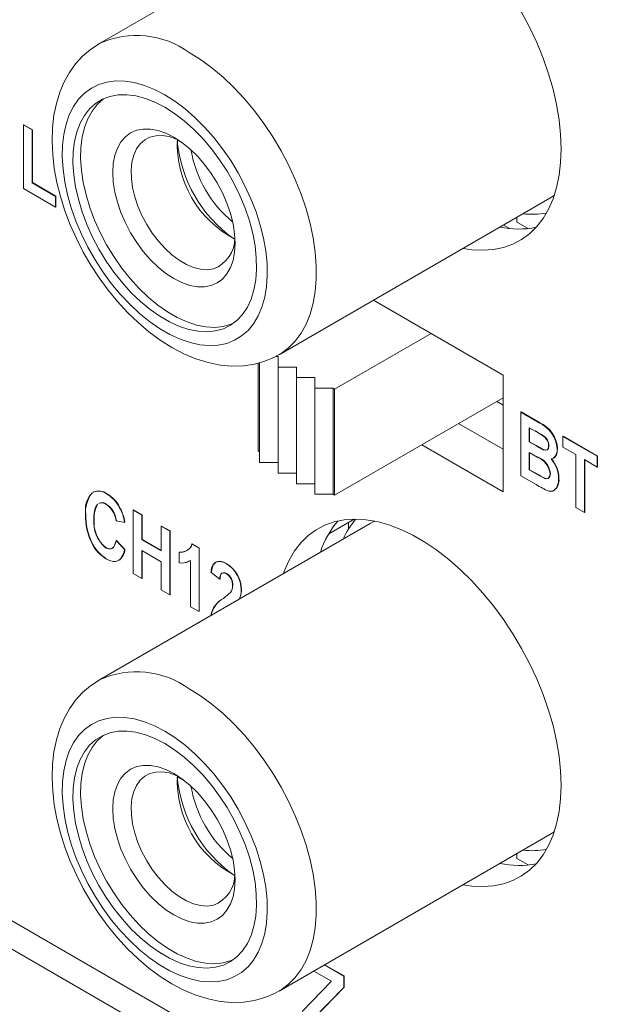
# Model space of a CAD drawing. Units: inches. Extents: x 0 to 34, y 0 to 22.
# Drawn here: x 29.3 to 29.5, y 15.5 to 15.8 of the extents above; entities that cross this region are included whole.
import ezdxf

# ---------------------------------------------------------------- set-up
doc = ezdxf.new("R2010")
doc.units = ezdxf.units.IN
doc.header["$MEASUREMENT"] = 0
doc.linetypes.add('SLD-Solid', pattern=[0])
doc.layers.add('PART', color=4, linetype='Continuous')

msp = doc.modelspace()

# ---------------------------------------------------------------- linework, layer by layer
at = {"layer": 'PART', "linetype": 'SLD-Solid', "lineweight": 15}
for p, q in [((30.70082456325318, 14.7474991439626), (26.82448197348576, 16.98550658163602)), ((26.8183352815238, 16.98045997804771), (30.71749828794852, 14.72927716667416)), ((29.40442048213738, 15.87205858904718), (29.3222957991108, 15.82464388119467)), ((29.29927259914201, 15.79993320971582), (29.29936538305064, 15.79998677853045)), ((29.29927259914201, 15.79993320971582), (29.30187255360109, 15.79843212530899)), ((29.29927259914201, 15.78066921332723), (29.29927259914201, 15.79993320971582)), ((29.30196533750972, 15.79848569412362), (29.29936538305064, 15.79998677853045)), ((29.30187255360109, 15.79843212530899), (29.30196533750972, 15.79848569412362)), ((29.30187255360109, 15.79843212530899), (29.30187255360109, 15.78242049842711)), ((29.30196533750972, 15.78247406724173), (29.30196533750972, 15.79848569412362)), ((29.34781230735457, 15.79427325729579), (29.34589879480075, 15.79537802428384)), ((29.30187255360109, 15.78242049842711), (29.30196533750972, 15.78247406724173)), ((29.30187255360109, 15.78242049842711), (29.30902244564817, 15.77829250632904)), ((29.30911522955681, 15.77834607514367), (29.30196533750972, 15.78247406724173)), ((29.30902244564817, 15.77504013682234), (29.29927259914201, 15.78066921332723)), ((29.30911522955681, 15.77834607514367), (29.30902244564817, 15.77829250632904)), ((29.30902244564817, 15.77829250632904), (29.30902244564817, 15.77504013682234)), ((29.30911522955681, 15.77509370563696), (29.30911522955681, 15.77834607514367)), ((29.45888242407094, 15.77772771858081), (29.4601489036822, 15.77853037262289)), ((29.30902244564817, 15.77504013682234), (29.30911522955681, 15.77509370563696)), ((29.37675774104436, 15.73031301072831), (29.45888242407094, 15.77772771858081)), ((29.44481909375285, 15.76960827099454), (29.44668337967259, 15.76853192501693)), ((29.44881865406467, 15.77191741821721), (29.44881865406467, 15.77051359194513)), ((29.44881865406467, 15.77051359194513), (29.45226306654164, 15.76852495947434)), ((29.44468928616086, 15.72414369552213), (29.40538071262547, 15.74683851103424)), ((29.39360496888331, 15.71988435604364), (29.42283577185989, 15.7367607680108)), ((29.37040591506086, 15.72776695522338), (29.37040591506086, 15.70113281602029)), ((29.37086997288108, 15.72789670591782), (29.37086997288108, 15.69765044389819)), ((29.37576422035358, 15.72979592397373), (29.376437664215, 15.72979590401515)), ((29.376437664215, 15.72979590401515), (29.37643776792279, 15.72658139592475)), ((29.37643776792279, 15.72658139592475), (29.38200542468745, 15.7265813560076)), ((29.37643776792279, 15.72658139592475), (29.37643776792279, 15.69443587593206)), ((29.38200542468745, 15.7265813560076), (29.38200552839525, 15.72336684791719)), ((29.38200552839525, 15.72336684791719), (29.38757321972917, 15.72336678804147)), ((29.38200552839525, 15.69122132792451), (29.38200552839525, 15.72336684791719)), ((29.38757321972917, 15.72336678804147), (29.3875732888677, 15.72015229990964)), ((29.44464285963728, 15.72417045997086), (29.44464285963728, 15.71506256397018)), ((29.44468928616086, 15.68878360756332), (29.44468928616086, 15.72414369552213)), ((29.3875732888677, 15.72015229990964), (29.39314098020162, 15.72015224003392)), ((29.3875732888677, 15.68800677991696), (29.3875732888677, 15.72015229990964)), ((29.39314098020162, 15.72015224003392), (29.39360496888331, 15.71988435604364)), ((29.39314098020162, 15.68800672004123), (29.39314098020162, 15.72015224003392)), ((29.39360496888331, 15.68773883605096), (29.39360496888331, 15.71988435604364)), ((29.39360496888331, 15.68773883605096), (29.44464289420654, 15.71720559597521)), ((29.44464285963728, 15.71506256397018), (29.44278693947979, 15.71613407997269)), ((29.45001896810174, 15.71289975301756), (29.45011175201037, 15.71295332183219)), ((29.45001896810174, 15.71289975301756), (29.45562513502817, 15.70966303103346)), ((29.45001896810174, 15.69363575662898), (29.45001896810174, 15.71289975301756)), ((29.45571791893681, 15.70971659984809), (29.45011175201037, 15.71295332183219)), ((29.44468935529939, 15.70164183951068), (29.43118749899174, 15.70943713988446)), ((29.45562513502817, 15.70966303103346), (29.45571791893681, 15.70971659984809)), ((29.45261895713008, 15.70389320665945), (29.45261895713008, 15.70814627914546)), ((29.45261895713008, 15.70814627914546), (29.45436238889759, 15.70713970834517)), ((29.45271174103871, 15.70394677547407), (29.45271174103871, 15.70809271033084)), ((29.45436238889759, 15.70713970834517), (29.45445517280622, 15.7071932771598)), ((29.45271174103871, 15.70394677547407), (29.45261895713008, 15.70389320665945)), ((29.45460952457673, 15.70274395200829), (29.45261895713008, 15.70389320665945)), ((29.45470230848536, 15.70279752082291), (29.45271174103871, 15.70394677547407)), ((29.46280212937942, 15.7055193914128), (29.46289491328805, 15.70557296022742)), ((29.46280212937942, 15.7055193914128), (29.47320198178499, 15.69951503382691)), ((29.46280212937942, 15.7022670219061), (29.46280212937942, 15.7055193914128)), ((29.47329476569362, 15.69956860264154), (29.46289491328805, 15.70557296022742)), ((29.37040591506086, 15.70113281602029), (29.37086990374254, 15.70086493203002)), ((29.4200519089083, 15.70300800395221), (29.44468928616086, 15.68878360756332)), ((29.45261895713008, 15.69538702177027), (29.45261895713008, 15.70064083715275)), ((29.45261895713008, 15.70064083715275), (29.45501578258501, 15.69925702933114)), ((29.45271174103871, 15.6954405905849), (29.45271174103871, 15.70058724837955)), ((29.45460952457673, 15.70274395200829), (29.45470230848536, 15.70279752082291)), ((29.45682697011292, 15.70152623944574), (29.45691975402156, 15.70157980826036)), ((29.45846887194763, 15.7026852937571), (29.45856165585626, 15.70273886257172)), ((29.46106882640671, 15.70174320911183), (29.46116161031534, 15.70179677792645)), ((29.4667020956373, 15.70001537533728), (29.46280212937942, 15.7022670219061)), ((29.376437664215, 15.69765038402247), (29.37086997288108, 15.69765044389819)), ((29.45501578258501, 15.69925702933114), (29.45510856649364, 15.69931059814576)), ((29.4667020956373, 15.68400374845539), (29.4667020956373, 15.70001537533728)), ((29.47320198178499, 15.69626266432021), (29.46930205009637, 15.69851429093045)), ((29.46930205009637, 15.69851429093045), (29.46930205009637, 15.68250266404857)), ((29.469394834005, 15.68255623286319), (29.469394834005, 15.69846072211583)), ((29.47320198178499, 15.69951503382691), (29.47329476569362, 15.69956860264154)), ((29.47320198178499, 15.69951503382691), (29.47320198178499, 15.69626266432021)), ((29.47329476569362, 15.69631623313484), (29.47329476569362, 15.69956860264154)), ((29.38200542468745, 15.69443583601491), (29.37643776792279, 15.69443587593206)), ((29.45271174103871, 15.6954405905849), (29.45261895713008, 15.69538702177027)), ((29.45536787055424, 15.69379993586486), (29.45261895713008, 15.69538702177027)), ((29.45546065446287, 15.69385350467948), (29.45271174103871, 15.6954405905849)), ((29.47320198178499, 15.69626266432021), (29.47329476569362, 15.69631623313484)), ((29.45001896810174, 15.69363575662898), (29.4546840213439, 15.69094238688383)), ((29.45536787055424, 15.69379993586486), (29.45546065446287, 15.69385350467948)), ((29.45890219769081, 15.69433157242043), (29.45899498159944, 15.69438514123505)), ((29.46150215214988, 15.69266239689707), (29.46159493605852, 15.6927159657117)), ((29.32052533417766, 15.68870762526925), (29.32043255026903, 15.68865405645462)), ((29.38757321972917, 15.69122126804879), (29.38200552839525, 15.69122132792451)), ((29.31996766278644, 15.68832679570447), (29.32008851693867, 15.68841967293207)), ((29.32447698148748, 15.68812351762066), (29.32456976539611, 15.68817708643529)), ((29.39314098020162, 15.68800672004123), (29.3875732888677, 15.68800677991696)), ((29.39360496888331, 15.68773883605096), (29.39314098020162, 15.68800672004123)), ((29.3283329065011, 15.68412648371081), (29.32842569040973, 15.68418005252544)), ((29.33255447063603, 15.6832097963519), (29.33264725454465, 15.68326336516653)), ((29.33255447063603, 15.6832097963519), (29.33515445966437, 15.6817086919865)), ((29.33255447063603, 15.66394579996332), (29.33255447063603, 15.6832097963519)), ((29.335247243573, 15.68176226080113), (29.33264725454465, 15.68326336516653)), ((29.46930205009637, 15.68250266404857), (29.4667020956373, 15.68400374845539)), ((29.46930205009637, 15.68250266404857), (29.469394834005, 15.68255623286319)), ((29.31803800638562, 15.68179079158373), (29.31813079029425, 15.68184436039835)), ((29.32073074475333, 15.68058954484535), (29.3206379608447, 15.68053597603072)), ((29.32735456171788, 15.67995741686591), (29.3274473456265, 15.68001098568054)), ((29.32995451617695, 15.67945706537626), (29.32735456171788, 15.67995741686591)), ((29.32995451617695, 15.67945706537626), (29.33004730008558, 15.67951063419088)), ((29.33515445966437, 15.6817086919865), (29.335247243573, 15.68176226080113)), ((29.33515445966437, 15.6817086919865), (29.33515445966437, 15.6742032400145)), ((29.335247243573, 15.67425680882912), (29.335247243573, 15.68176226080113)), ((29.39955309498417, 15.68049246633777), (29.39180266565663, 15.67601775387918)), ((29.40442048213738, 15.67918536929821), (29.3222957991108, 15.6317706614457)), ((29.34100437448192, 15.67833124209185), (29.34109715839055, 15.67838481090648)), ((29.34100437448192, 15.67833124209185), (29.34360432894099, 15.67683015768502)), ((29.34100437448192, 15.67082579011985), (29.34100437448192, 15.67833124209185)), ((29.34369711284963, 15.67688372649965), (29.34109715839055, 15.67838481090648)), ((29.34360432894099, 15.67683015768502), (29.34369711284963, 15.67688372649965)), ((29.34360432894099, 15.67683015768502), (29.34360432894099, 15.65756616129643)), ((29.34369711284963, 15.65761973011106), (29.34369711284963, 15.67688372649965)), ((29.3977807633107, 15.67946922014828), (29.3977807633107, 15.67741532313807)), ((29.40442048213738, 15.67918536929821), (29.40429257585499, 15.67911082402152)), ((29.32735456171788, 15.67395305928003), (29.3274473456265, 15.67400662809465)), ((29.32735456171788, 15.67395305928003), (29.32995451617695, 15.67120106122156)), ((29.33004730008558, 15.67125463003618), (29.3274473456265, 15.67400662809465)), ((29.33515445966437, 15.6742032400145), (29.335247243573, 15.67425680882912)), ((29.33515445966437, 15.6742032400145), (29.34100437448192, 15.67082579011985)), ((29.34100433991265, 15.67093294770767), (29.335247243573, 15.67425680882912)), ((29.3199507584156, 15.67333346528554), (29.32004354232424, 15.67338703410016)), ((29.32416215918647, 15.67179328203078), (29.3242549430951, 15.6718468508454)), ((29.32995451617695, 15.67120106122156), (29.33004730008558, 15.67125463003618)), ((29.34100437448192, 15.66757342061315), (29.33515445966437, 15.6709508705078)), ((29.33515445966437, 15.6709508705078), (29.33515445966437, 15.66244469559791)), ((29.335247243573, 15.66249826441254), (29.335247243573, 15.67089729171389)), ((29.35044416924572, 15.67298831167313), (29.35035138533708, 15.6729347428585)), ((29.35248755853006, 15.6717014226905), (29.35035138533708, 15.6729347428585)), ((29.3525803424387, 15.67175499150512), (29.35044416924572, 15.67298831167313)), ((29.35248755853006, 15.6717014226905), (29.3525803424387, 15.67175499150512)), ((29.35248755853006, 15.6717014226905), (29.35248755853006, 15.65243742630191)), ((29.3525803424387, 15.65249099511654), (29.3525803424387, 15.67175499150512)), ((29.32428740363542, 15.66846861258705), (29.32438018754405, 15.66852218140167)), ((29.34100437448192, 15.65906724570326), (29.34100437448192, 15.66757342061315)), ((29.34642096355629, 15.67045051901814), (29.34651374746492, 15.67050408783277)), ((29.34642096355629, 15.66719814951144), (29.34642096355629, 15.67045051901814)), ((29.34986285247688, 15.6679330841094), (29.34988756950172, 15.66794764388968)), ((29.34988756950172, 15.65393853066731), (29.34988756950172, 15.66794871167343)), ((29.34642096355629, 15.66719814951144), (29.34651374746492, 15.66725171832607)), ((29.3608324755166, 15.66688348262196), (29.36092525942523, 15.66693705143658)), ((29.33515445966437, 15.66244469559791), (29.33255447063603, 15.66394579996332)), ((29.33515445966437, 15.66244469559791), (29.335247243573, 15.66249826441254)), ((29.35617081006245, 15.66432108104431), (29.35626359397109, 15.66437464985893)), ((29.3587707990908, 15.66231960523067), (29.35617081006245, 15.66432108104431)), ((29.3587707990908, 15.66231960523067), (29.35886358299943, 15.6623731740453)), ((29.34360432894099, 15.65756616129643), (29.34100437448192, 15.65906724570326)), ((29.36267073077941, 15.6602751685849), (29.36276351468804, 15.66032873739952)), ((29.36527071980775, 15.65896560666136), (29.36536350371638, 15.65901917547598)), ((29.34360432894099, 15.65756616129643), (29.34369711284963, 15.65761973011106)), ((29.36206476612427, 15.65827565869088), (29.3621575500329, 15.6583292275055)), ((29.35248755853006, 15.65243742630191), (29.34988756950172, 15.65393853066731)), ((29.35248755853006, 15.65243742630191), (29.3525803424387, 15.65249099511654)), ((29.34781230735457, 15.60140004752611), (29.34589879480075, 15.60250481451416)), ((29.37675774104436, 15.53743981093791), (29.45888242407094, 15.58485451879042)), ((29.45888242407094, 15.58485451879042), (29.4601489036822, 15.58565716285321)), ((29.44881865406467, 15.57904421842681), (29.44881865406467, 15.57764038217544)), ((29.44881865406467, 15.57764038217544), (29.45226306654164, 15.57565174970466)), ((29.39048374446959, 15.54536452770001), (29.39637434731265, 15.54196358656288)), ((29.39646713122129, 15.54201715537751), (29.39057652837822, 15.54541809651463)), ((29.39264850644515, 15.54039771662242), (29.38726472360375, 15.54350604509516)), ((29.38374591806739, 15.53125493053825), (29.39264850644515, 15.54039771662242)), ((29.39637434731265, 15.54196358656288), (29.39646713122129, 15.54201715537751)), ((29.39637434731265, 15.54196358656288), (29.39637434731265, 15.53851465503277)), ((29.39646713122129, 15.53856822384739), (29.39646713122129, 15.54201715537751)), ((29.39637434731265, 15.53851465503277), (29.38711583377719, 15.5290099850609)), ((29.38720861768582, 15.52906355387553), (29.39646713122129, 15.53856822384739)), ((29.39637434731265, 15.53851465503277), (29.39646713122129, 15.53856822384739))]:
    msp.add_line(p, q, dxfattribs=at)
at = {"layer": 'PART', "linetype": 'SLD-Solid', "lineweight": 15, "flags": 128}
for points in [[(29.46227418755654, 15.79274762384203), (29.46211872956954, 15.79706288724695), (29.46165349639429, 15.80152654265514), (29.46088184124956, 15.80610643680265), (29.45980932978708, 15.81076957816544), (29.45844367095307, 15.81548237646221), (29.4567947169882, 15.82021088215731), (29.45487432515054, 15.82492098604648), (29.45269635771556, 15.82957877851124), (29.45027650912979, 15.83415072914601), (29.44763220230307, 15.83860382646815), (29.44478251946994, 15.84290605692377), (29.4417479256356, 15.84702636497055), (29.43855033771437, 15.85093513208358), (29.43521277883709, 15.85460413683816), (29.43175930921255, 15.85800695408131), (29.42821481871192, 15.86111903476611), (29.42460481945315, 15.86391802528882), (29.4209553075239, 15.86638376748897), (29.41729262470448, 15.86849841840071), (29.41364311277524, 15.87024676959009), (29.41003311351646, 15.87161624715503), (29.40648858844657, 15.87259701151817), (29.40303511882203, 15.87318191750974), (29.39969755994475, 15.87336679378764), (29.39649997202352, 15.87315028316877), (29.39346541275844, 15.87253400229769), (29.39061569535605, 15.87152232210226), (29.38797138852932, 15.87012260729658), (29.38555153994356, 15.86834485712659), (29.38337357250857, 15.86620196483158), (29.38145321524018, 15.86370931847268), (29.37980426127531, 15.86088486080858), (29.3784386024413, 15.85774898950269), (29.37812910380718, 15.85687925469088)], [(29.32239504747209, 15.82468413763994), (29.32217055466186, 15.82457105235542), (29.3195690791551, 15.82282324004755), (29.317206995812, 15.82077347446231), (29.31509394945765, 15.81844053661855), (29.31323533289746, 15.81583620207535), (29.3116378871382, 15.81296831455261), (29.3103109113123, 15.80984340050425), (29.30926574413884, 15.80647020178602), (29.30851590220064, 15.80286498463634), (29.3080725168012, 15.79905341578234), (29.30794260550141, 15.7950702830198), (29.30812692882512, 15.79095532387104), (29.30861964456644, 15.78674949333146), (29.30941055479207, 15.78249093223739), (29.31048756025906, 15.7782107360483), (29.31183787033918, 15.77393750540179), (29.31344831414227, 15.76969824424951), (29.31530516766993, 15.76551901849006), (29.31739467235446, 15.76142533518199), (29.31970275850483, 15.75744238204662), (29.32221487246024, 15.75359496759237), (29.32491573460534, 15.74990879846351), (29.32779051472523, 15.74640774511545), (29.33082462458986, 15.74311521895635), (29.33400340683065, 15.74005443180866), (29.33731279175653, 15.73724871524625), (29.34073808742968, 15.73472174013878), (29.34426384138841, 15.73249833495324), (29.34787225046097, 15.73060508451118), (29.35153600492761, 15.72907114829031), (29.35522046638429, 15.72792368991088), (29.35888346032709, 15.72718374571065), (29.36247773057006, 15.72686209332001), (29.36595812965243, 15.72695667700574), (29.36928614741243, 15.72745398481275), (29.37243291851336, 15.72833355920191), (29.37537687173353, 15.7295721085165), (29.37677789492616, 15.73038152851542)], [(29.34952677007758, 15.82194643990028), (29.35297882236224, 15.81977436816898), (29.35640304638816, 15.81726178319391), (29.35977195958925, 15.81442886309412), (29.36305835595358, 15.8112984604377), (29.36623578999301, 15.80789574298742), (29.36927871502035, 15.80424815378355), (29.37216262142633, 15.80038497205525), (29.37486424409527, 15.796337432972), (29.37736187352843, 15.79213798917633), (29.37963542498256, 15.78782055028676), (29.38166650760838, 15.78341984422334), (29.38343883928186, 15.77897129745624), (29.38493814289633, 15.77451069570999), (29.38615235377814, 15.77007402429487), (29.3870716196866, 15.76569698910109), (29.38768864650671, 15.7614147371788), (29.38799838712569, 15.7572618766966), (29.38799838712569, 15.75327179835005), (29.38768864650671, 15.74947659552734), (29.3870716196866, 15.74590684476499), (29.38615235377814, 15.74259128641063), (29.38493814289633, 15.73955664499586), (29.38343883928186, 15.73682730989901), (29.38166650760838, 15.73442527546947), (29.37963542498256, 15.73236986160758), (29.37736187352843, 15.73067767384753), (29.37679006330762, 15.73033171191285)], [(29.34210308944765, 15.80908820795292), (29.3451983177737, 15.80712282722171), (29.34826277945345, 15.80482018649442), (29.35126605353324, 15.80220323813198), (29.3541782375984, 15.79929794824015), (29.35697043174298, 15.79613321683517), (29.35961484227751, 15.79274049863084), (29.36208523112944, 15.78915350365991), (29.36435701955103, 15.7854078579783), (29.36640766838114, 15.7815408042865), (29.36821671261459, 15.77759082271661), (29.36976627994111, 15.77359709195088), (29.37104088332976, 15.7695993694702), (29.37202790499863, 15.7656373129626), (29.37271752727631, 15.76175036057177), (29.37310287087896, 15.75797713213986), (29.37318013318738, 15.75435510987024), (29.37294855367772, 15.75092031899034), (29.37241037935225, 15.7477068687044), (29.37157103758564, 15.74474669273201), (29.37043879043236, 15.74206924992951), (29.3690249766115, 15.73970108520131), (29.36734356210631, 15.73766580954135), (29.36541131301058, 15.73598360106868), (29.36324741526666, 15.73467118506895), (29.3608733709577, 15.73374159449146), (29.35831279089204, 15.73320411007349), (29.3555911180491, 15.73306402083733), (29.35273535102524, 15.73332278375894), (29.34977397489525, 15.73397774434789), (29.34673630439628, 15.73502247594309), (29.34365262220491, 15.73644652025139), (29.34055352212112, 15.73823578651901), (29.33746983992976, 15.74037247169728), (29.33443220400005, 15.74283531990408), (29.33147079330079, 15.74559988188535), (29.3286150608462, 15.7486386547251), (29.32589338800326, 15.75192146105829), (29.32333277336834, 15.75541566861522), (29.32095872905937, 15.7590865694344), (29.31879483131545, 15.76289763932403), (29.31686258221972, 15.76681101686783), (29.3151812022838, 15.77078780280359), (29.31376735389367, 15.77478851907049), (29.31263514130966, 15.77877334831188), (29.31179576497379, 15.78270273263262), (29.31125762521758, 15.78653759314336), (29.31102601113866, 15.79023980896631), (29.31110327344707, 15.7937726164068), (29.31148865161899, 15.7971008684147), (29.3121782393274, 15.80019153354879), (29.31316526099627, 15.80301387560396), (29.31443989895418, 15.80553979290697), (29.31598943171145, 15.80774425740508), (29.31779851051416, 15.80960531466607), (29.319849124775, 15.8111045030083), (29.32212091319658, 15.81222691337642), (29.32459130204852, 15.81296134901002), (29.32723574715232, 15.81330054498786), (29.33002790672763, 15.81324114826941), (29.33294012536206, 15.81278371769475), (29.33594336487259, 15.81193280381893), (29.3390078611216, 15.81069688903621), (29.34210308944765, 15.80908820795292)], [(29.34210308944765, 15.80533791192339), (29.34506218400612, 15.8034473758475), (29.34798774637704, 15.80121403129173), (29.35084662463479, 15.79866320568743), (29.35360642737759, 15.79582377909227), (29.35623590398941, 15.79272792472875), (29.35870525576339, 15.78941068985411), (29.36098651616371, 15.78590973629892), (29.36305379281053, 15.78226468183404), (29.36488368231109, 15.77851686066779), (29.36645547767534, 15.7747086847715), (29.36775134116228, 15.77088330458376), (29.36875661540334, 15.76708411004611), (29.36945989254089, 15.76335413184568), (29.36985318707461, 15.75973562228521), (29.3699320741385, 15.75626957627726), (29.36969562036241, 15.75299529225548), (29.3691465567183, 15.7499498332932), (29.36829110567396, 15.74716770776614), (29.36713891205449, 15.744680470181), (29.36570304304222, 15.74251628208673), (29.36399978076124, 15.74069965261313), (29.36204841486168, 15.73925119896791), (29.35987106967347, 15.73818730714095), (29.35749239308294, 15.73752003211138), (29.35493934911716, 15.73725695813762), (29.35224090682064, 15.73740099917158), (29.34942755628557, 15.737950618403), (29.34653123951327, 15.73889950892227), (29.34358472816745, 15.74023697293331), (29.34062145072785, 15.74194782196074), (29.33767493938203, 15.74401269618707), (29.33477862260973, 15.74640818420409), (29.33196527207465, 15.74910714235017), (29.32926679520887, 15.75207901404736), (29.3267137512431, 15.75529008926291), (29.32433510922182, 15.75870400347362), (29.32215776403362, 15.76228207696164), (29.32020639813406, 15.76598377386165), (29.31850313585307, 15.76976716120811), (29.31706726684081, 15.77358934802388), (29.31591507322133, 15.77740702420176), (29.31505958760773, 15.78117695946883), (29.31451052396363, 15.78485642251657), (29.3142741047568, 15.78840371988233), (29.31435299182069, 15.79177867495514), (29.31474628635441, 15.79494304710578), (29.31544956349196, 15.79786095081684), (29.31645480316375, 15.80049937460571), (29.3177506666507, 15.8028284205274), (29.31932246201495, 15.80482164347037), (29.32115238608477, 15.80645647028659), (29.32321966273159, 15.80771443929441), (29.32550088856265, 15.80858124019573), (29.32797024033662, 15.80904711324751), (29.33059971694844, 15.80910670955171), (29.33335955426051, 15.80875937047536), (29.33621843251826, 15.80800904781627), (29.33914399488918, 15.80686424392727), (29.34210308944765, 15.80533791192339)], [(29.32361230044926, 15.80789837751929), (29.32347239863173, 15.80779593015511), (29.32164247456191, 15.80616110333889), (29.32007067919766, 15.80416788039591), (29.31877481571072, 15.80183883447422), (29.31776957603893, 15.79920041068536), (29.31706629890138, 15.79628250697429), (29.31667300436766, 15.79311813482365), (29.31659411730376, 15.78974317975085), (29.31683053651059, 15.78619588238509), (29.31737960015471, 15.78251641933735), (29.3182350857683, 15.77874648407027), (29.31938727938778, 15.77492880789239), (29.32082314840004, 15.77110662107663), (29.32252641068103, 15.76732323373017), (29.32447777658059, 15.76362153683016), (29.32665512176879, 15.76004346334213), (29.32903376379006, 15.75662954913142), (29.33158680775584, 15.75341847391587), (29.33428528462163, 15.75044660221869), (29.3370986351567, 15.74774764407261), (29.339994951929, 15.74535215605558), (29.34294146327482, 15.74328728182926), (29.34590474071441, 15.74157643280182), (29.34885125206024, 15.74023896879078), (29.35174756883254, 15.73929007827152), (29.35456091936761, 15.7387404590401), (29.35725936166413, 15.73859641800614), (29.3598124056299, 15.7388594919799), (29.36219108222044, 15.73952676700946), (29.36291396013154, 15.73982590612779)], [(29.32632778539367, 15.7855148758561), (29.32648656203016, 15.78822040037327), (29.32696016096766, 15.79069634140511), (29.3277405275673, 15.79290024706313), (29.32881424895407, 15.79479447547535), (29.33016296884798, 15.79634659395781), (29.3317636641182, 15.79753001768894), (29.33358885219864, 15.79832452863252), (29.33560738618109, 15.79871649508201), (29.33778469680003, 15.79869929079057), (29.34008351838724, 15.79827311534397), (29.34246454568783, 15.79744533345628), (29.34488702153777, 15.79623005583985), (29.34730946281845, 15.79464811924672), (29.34969049011904, 15.79272652762852), (29.35198931170626, 15.79049825255073), (29.3541666223252, 15.78800131509826), (29.35618515630764, 15.7852785463725), (29.35801037895735, 15.78237646981121), (29.3596110396583, 15.77934474234835), (29.36095979412148, 15.7762352363197), (29.36203351550824, 15.77310118124411), (29.36281384753862, 15.76999620581192), (29.36328748104538, 15.7669733798734), (29.36344625768188, 15.76408451588859), (29.36328748104538, 15.76137895145427), (29.36281384753862, 15.75890303038101), (29.36203351550824, 15.75669910476442), (29.36095979412148, 15.75480487635219), (29.3596110396583, 15.75325279778689), (29.35801037895735, 15.75206935409718), (29.35618515630764, 15.75127486311217), (29.3541666223252, 15.75088287670411), (29.35198931170626, 15.75090010095412), (29.34969049011904, 15.75132625644215), (29.34730946281845, 15.75215405828841), (29.34488702153777, 15.75336931594627), (29.34246454568783, 15.75495127249798), (29.34008351838724, 15.7568728441576), (29.33778469680003, 15.75910113919396), (29.33560738618109, 15.76159805668786), (29.33358885219864, 15.76432084537219), (29.3317636641182, 15.76722290197491), (29.33016296884798, 15.77025464939634), (29.32881424895407, 15.77336411550784), (29.3277405275673, 15.77649817058344), (29.32696016096766, 15.7796031659742), (29.32648656203016, 15.78262597195414), (29.32632778539367, 15.7855148758561)], [(29.34633561203974, 15.79532836734987), (29.34557650553839, 15.79567075669968), (29.34342083527966, 15.7964030368072), (29.34134785470404, 15.79674616462427), (29.33939797528289, 15.79669337419406), (29.3376091195005, 15.79624572332103), (29.33601609860722, 15.79541197381949), (29.33464992123423, 15.79420827217641), (29.3335371711467, 15.79265810963428), (29.33269952327411, 15.79079164359953), (29.33215329430977, 15.78864519867821), (29.3319090970182, 15.78626054816727), (29.33197166738877, 15.783684095753), (29.33233983006647, 15.78096601729232), (29.33300639464405, 15.77815918304972), (29.33395836307768, 15.77531825956146), (29.33517724081034, 15.77249853207958), (29.33663931332586, 15.76975486672607), (29.33831609554946, 15.76714067264694), (29.34017495409451, 15.76470684420783), (29.34217969494002, 15.76250076306516), (29.34429135852375, 15.76056532019608), (29.34646877285049, 15.75893823730687), (29.34866959056998, 15.75765114873849), (29.35085094579298, 15.75672914241941), (29.35297045659998, 15.75619012119118), (29.35498677814944, 15.75604462318127), (29.35686074346352, 15.75629542263156), (29.35686074346352, 15.75629542263156)], [(29.43259104574074, 15.76254838422451), (29.43521277883709, 15.76213891410497), (29.43855033771437, 15.76195403782707), (29.4417479256356, 15.76217052848737), (29.44478251946994, 15.76278680935845), (29.44763220230307, 15.76379848955387), (29.45027650912979, 15.76519822431813), (29.45269635771556, 15.76697595452955), (29.45487432515054, 15.76911884682456), (29.4567947169882, 15.77161149318346), (29.45844367095307, 15.77443595084756), (29.45980932978708, 15.77757182215345), (29.46088184124956, 15.78099653395311), (29.46165349639429, 15.78468539748956), (29.46211872956954, 15.78861186785838), (29.46227418755654, 15.79274762384203)], [(29.45436238889759, 15.70713970834517), (29.45454799128412, 15.70703334910034), (29.45529040083023, 15.7065985116323), (29.45689223688621, 15.70560802744326), (29.45744555254998, 15.70517127395204), (29.45786463575577, 15.70465263042863), (29.4581876509727, 15.7040556694579), (29.45841041531965, 15.70333201145467), (29.45846887194763, 15.7026852937571)], [(29.45445517280622, 15.7071932771598), (29.45464077519275, 15.70708691791496), (29.45538318473886, 15.70665208044692), (29.45612542143865, 15.70620820174452), (29.45686707046092, 15.70574065217246), (29.45723658133997, 15.70548602067582), (29.45774440385032, 15.70499785389605), (29.45814067134087, 15.7043969610861), (29.45841923048236, 15.70373307901424), (29.45854471691616, 15.70307051420832), (29.45856165585626, 15.70273886257172)], [(29.45846887194763, 15.7026852937571), (29.45846022963125, 15.70247620772804), (29.4582944008646, 15.70178356534997), (29.45799285316155, 15.70146299072236), (29.4575675129187, 15.70135593292741), (29.45682697011292, 15.70152623944574)], [(29.45856165585626, 15.70273886257172), (29.45855301353988, 15.70252977654266), (29.45838718477323, 15.70183713416459), (29.45808563707018, 15.70151655953698), (29.45766029682733, 15.70140950174203), (29.45691975402156, 15.70157980826036)], [(29.45929964053639, 15.69875551026486), (29.45945710354079, 15.6987780834129), (29.46003520536793, 15.69899170003844), (29.46027784704255, 15.69917663619205), (29.46049162338047, 15.69940422381991), (29.46082068821887, 15.69994310533812), (29.46094454989719, 15.7002557164944), (29.46116161031534, 15.70179677792645)], [(29.45978533871681, 15.69885274844104), (29.45977780261693, 15.69884608227707), (29.45920685662776, 15.69870194145024)], [(29.45890219769081, 15.69433157242043), (29.45889690859319, 15.69412041069959), (29.45875915007013, 15.69334869244837), (29.45837536208442, 15.6928168163899), (29.45785070434177, 15.69264968328496), (29.45730105302014, 15.69279140912424), (29.45536787055424, 15.69379993586486)], [(29.45899498159944, 15.69438514123505), (29.45898969250182, 15.69417397951421), (29.45885193397875, 15.69340226126299), (29.45846814599306, 15.69287038520452), (29.4579434882504, 15.69270325209958), (29.45739383692877, 15.69284497793887), (29.45678752658097, 15.69312475723969), (29.45612469548407, 15.69347766475839), (29.45546065446287, 15.69385350467948)], [(29.46150215214988, 15.69266239689707), (29.46149859151554, 15.69245017737177), (29.46144248559761, 15.6916266466605), (29.46088011278628, 15.68990663664726), (29.46012861152334, 15.68926812192391)], [(29.45993609528371, 15.6891045214867), (29.45977635070778, 15.68896884309556), (29.45876049827148, 15.68890024547415), (29.45855010972158, 15.68894876476936)], [(29.46227418755654, 15.59987440409306), (29.46211872956954, 15.6041896575187), (29.46165349639429, 15.60865332290616), (29.46088184124956, 15.61323322703297), (29.45980932978708, 15.61789636839576), (29.45844367095307, 15.62260916669253), (29.4567947169882, 15.62733766240834), (29.45487432515054, 15.63204778625608), (29.45269635771556, 15.63670559867942), (29.45027650912979, 15.64127750939704), (29.44763220230307, 15.64573064663633), (29.44478251946994, 15.6500328371748), (29.4417479256356, 15.65415318513873), (29.43855033771437, 15.65806191233461), (29.43521277883709, 15.66173091708918), (29.43175930921255, 15.66513373433234), (29.42821481871192, 15.66824583497571), (29.42460481945315, 15.67104482549843), (29.4209553075239, 15.67351054773999), (29.41729262470448, 15.67562519865174), (29.41364311277524, 15.6773735697997), (29.41003311351646, 15.67874304736463), (29.40648858844657, 15.6797237917692), (29.40303511882203, 15.68030869776077), (29.39969755994475, 15.68049357403867), (29.39649997202352, 15.68027710333695), (29.39346541275844, 15.67966078254872), (29.39061569535605, 15.67864914227044), (29.38797138852932, 15.67724938754761), (29.38555153994356, 15.67547167729477), (29.38337357250857, 15.67332876504118), (29.38145321524018, 15.67083609872371), (29.37980426127531, 15.6680116510389), (29.3784386024413, 15.664875779733), (29.37812910380718, 15.66400602496262)], [(29.4057488407339, 15.67988086575247), (29.40503833861985, 15.67952626175491), (29.40442048213738, 15.67918536929821)], [(29.32416215918647, 15.67179328203078), (29.32434758872667, 15.67169445714791), (29.32508343011234, 15.67143384805813), (29.32574916502755, 15.671448497652), (29.3260916081717, 15.6715763822197), (29.32664447443501, 15.67206962845674), (29.32727280540494, 15.67357359687762), (29.32735456171788, 15.67395305928003)], [(29.3274473456265, 15.67400662809465), (29.32740842063354, 15.67381955637354), (29.3272161118095, 15.6731016763777), (29.32656634789496, 15.67191742436571), (29.32625736779982, 15.6716699679767), (29.32589411395784, 15.67151576802819), (29.32505456477563, 15.67151249482193), (29.3242549430951, 15.6718468508454)], [(29.32995451617695, 15.67120106122156), (29.3299100601015, 15.67101865980693), (29.32971222019498, 15.67030637819131), (29.32869201203123, 15.66841525333746), (29.32843920699255, 15.66818125900711), (29.3281613046671, 15.66798581466389), (29.32754725080383, 15.66773352829978), (29.3272132079912, 15.66766642757148), (29.3268611891605, 15.66764312593546), (29.32649447839196, 15.66766222629149), (29.3261156683805, 15.66772235149792), (29.32533028923735, 15.6679602776675), (29.32493070309731, 15.66813197130677), (29.32428740363542, 15.66846861258705)], [(29.34988756950172, 15.66794871167343), (29.34975938666521, 15.66786775969425), (29.34945490057459, 15.66770025735567)], [(29.36092525942523, 15.66693705143658), (29.36073972617723, 15.66703947884219), (29.35999866483247, 15.66739821426472), (29.35927232999482, 15.6676305220955), (29.35862557360639, 15.66771029651877), (29.35806506753539, 15.66764663864461), (29.35758147808016, 15.66745250158803), (29.35690799964947, 15.66675047867983), (29.35665267105441, 15.66622344257574), (29.3564683477307, 15.66562584293062), (29.35639627081212, 15.66530975898233), (29.35626359397109, 15.66437464985893)], [(29.36077491768952, 15.66391453485597), (29.36058959185712, 15.66401059547623), (29.35987386978398, 15.66422235595432), (29.35943397588036, 15.66411255385534), (29.35911763253166, 15.66379234846136), (29.35884332540984, 15.66297790888089), (29.3587707990908, 15.66231960523067)], [(29.35886358299943, 15.6623731740453), (29.35888076392439, 15.66257664173557), (29.35900625035819, 15.663351283918), (29.3593040300113, 15.663973951533), (29.35967717066323, 15.66423650658381), (29.36017285936139, 15.66425224392), (29.36086770159815, 15.66396810367059)], [(29.36476044287954, 15.65628764493591), (29.36529633563349, 15.65792124429978), (29.36536350371638, 15.65901917547598)], [(29.32239504747209, 15.63181091789097), (29.32217055466186, 15.6316978725236), (29.3195690791551, 15.62995004025715), (29.317206995812, 15.62790027467192), (29.31509394945765, 15.62556733682815), (29.31323533289746, 15.62296300228496), (29.3116378871382, 15.6200951247415), (29.3103109113123, 15.61697019073456), (29.30926574413884, 15.61359698203704), (29.30851590220064, 15.60999176488737), (29.3080725168012, 15.60618019603337), (29.30794260550141, 15.60219706327082), (29.30812692882512, 15.59808211410136), (29.30861964456644, 15.59387628356178), (29.30941055479207, 15.58961772246771), (29.31048756025906, 15.58533752627861), (29.31183787033918, 15.58106429563211), (29.31344831414227, 15.57682503447982), (29.31530516766993, 15.57264580872038), (29.31739467235446, 15.5685521254123), (29.31970275850483, 15.56456918225623), (29.32221487246024, 15.56072175782269), (29.32491573460534, 15.55703558869383), (29.32779051472523, 15.55353453534577), (29.33082462458986, 15.55024200918667), (29.33400340683065, 15.54718123201826), (29.33731279175653, 15.54437551545586), (29.34073808742968, 15.5418485303691), (29.34426384138841, 15.53962512518355), (29.34787225046097, 15.53773188472078), (29.35153600492761, 15.53619794849992), (29.35522046638429, 15.5350504701619), (29.35888346032709, 15.53431054592026), (29.36247773057006, 15.53398888355032), (29.36595812965243, 15.53408347721535), (29.36928614741243, 15.53458077504306), (29.37243291851336, 15.53546034943223), (29.37537687173353, 15.5366989087261), (29.37677789492616, 15.53750832872502)], [(29.34952677007758, 15.62907322015131), (29.35297882236224, 15.62690116837859), (29.35640304638816, 15.62438858340351), (29.35977195958925, 15.62155566330372), (29.36305835595358, 15.61842526064731), (29.36623578999301, 15.61502254319702), (29.36927871502035, 15.61137493403458), (29.37216262142633, 15.60751177226486), (29.37486424409527, 15.60346421322303), (29.37736187352843, 15.59926478938594), (29.37963542498256, 15.59494733053779), (29.38166650760838, 15.59054662447436), (29.38343883928186, 15.58609807770726), (29.38493814289633, 15.58163749591959), (29.38615235377814, 15.5772008045459), (29.3870716196866, 15.57282375937283), (29.38768864650671, 15.56854154736769), (29.38799838712569, 15.56438868688549), (29.38799838712569, 15.56039858858036), (29.38768864650671, 15.55660337577837), (29.3870716196866, 15.55303364497459), (29.38615235377814, 15.54971807664095), (29.38493814289633, 15.54668343522618), (29.38343883928186, 15.54395410012933), (29.38166650760838, 15.54155206569979), (29.37963542498256, 15.5394966518379), (29.37736187352843, 15.53780446407785), (29.37679006330762, 15.53745851212245)], [(29.34210308944765, 15.61621500816252), (29.3451983177737, 15.61424960747275), (29.34826277945345, 15.61194698670402), (29.35126605353324, 15.60933001838301), (29.3541782375984, 15.60642474844976), (29.35697043174298, 15.60326001704478), (29.35961484227751, 15.59986729884044), (29.36208523112944, 15.59628028391093), (29.36435701955103, 15.5925346581879), (29.36640766838114, 15.5886676044961), (29.36821671261459, 15.58471762292621), (29.36976627994111, 15.5807238821812), (29.37104088332976, 15.57672614972123), (29.37202790499863, 15.5727641131722), (29.37271752727631, 15.56887716078137), (29.37310287087896, 15.56510393234946), (29.37318013318738, 15.56148192005913), (29.37294855367772, 15.55804710922065), (29.37241037935225, 15.554833668914), (29.37157103758564, 15.55187349294162), (29.37043879043236, 15.54919605013911), (29.3690249766115, 15.54682788541092), (29.36734356210631, 15.54479259977166), (29.36541131301058, 15.54311039129899), (29.36324741526666, 15.54179796531997), (29.3608733709577, 15.54086839470107), (29.35831279089204, 15.54033089032452), (29.3555911180491, 15.54019081106764), (29.35273535102524, 15.54044956400997), (29.34977397489525, 15.5411045345782), (29.34673630439628, 15.54214926617341), (29.34365262220491, 15.54357332046099), (29.34055352212112, 15.54536258672861), (29.33746983992976, 15.54749926192759), (29.33443220400005, 15.5499621101344), (29.33147079330079, 15.55272666213638), (29.3286150608462, 15.55576544495542), (29.32589338800326, 15.55904824130932), (29.32333277336834, 15.56254246882482), (29.32095872905937, 15.56621334968543), (29.31879483131545, 15.57002442955435), (29.31686258221972, 15.57393780709814), (29.3151812022838, 15.5779146030132), (29.31376735389367, 15.58191531928009), (29.31263514130966, 15.58590014852149), (29.31179576497379, 15.58982953284223), (29.31125762521758, 15.59366438337367), (29.31102601113866, 15.5973666191552), (29.31110327344707, 15.60089941661641), (29.31148865161899, 15.6042276686243), (29.3121782393274, 15.60731833375839), (29.31316526099627, 15.61014065585499), (29.31443989895418, 15.61266658313729), (29.31598943171145, 15.61487105761469), (29.31779851051416, 15.61673211487568), (29.319849124775, 15.6182313032179), (29.32212091319658, 15.61935369362745), (29.32459130204852, 15.62008814921962), (29.32723574715232, 15.62042734519747), (29.33002790672763, 15.62036794847902), (29.33294012536206, 15.61991049794579), (29.33594336487259, 15.61905960402854), (29.3390078611216, 15.61782366928724), (29.34210308944765, 15.61621500816252)], [(29.34210308944765, 15.61246471213299), (29.34506218400612, 15.61057415609853), (29.34798774637704, 15.60834081154275), (29.35084662463479, 15.60578998593846), (29.35360642737759, 15.6029505593433), (29.35623590398941, 15.59985470497978), (29.35870525576339, 15.59653749006372), (29.36098651616371, 15.59303651654995), (29.36305379281053, 15.58939147206436), (29.36488368231109, 15.58564364091882), (29.36645547767534, 15.58183545504323), (29.36775134116228, 15.57801010479337), (29.36875661540334, 15.57421091025571), (29.36945989254089, 15.57048091209671), (29.36985318707461, 15.56686241251553), (29.3699320741385, 15.56339636650757), (29.36969562036241, 15.5601220824858), (29.3691465567183, 15.55707662352351), (29.36829110567396, 15.55429449799646), (29.36713891205449, 15.55180725043203), (29.36570304304222, 15.54964306233776), (29.36399978076124, 15.54782645282273), (29.36204841486168, 15.54637798919823), (29.35987106967347, 15.54531409737126), (29.35749239308294, 15.54464683232099), (29.35493934911716, 15.54438374836794), (29.35224090682064, 15.54452779938119), (29.34942755628557, 15.54507740863332), (29.34653123951327, 15.54602630913187), (29.34358472816745, 15.54736377314291), (29.34062145072785, 15.54907462217034), (29.33767493938203, 15.55113949639667), (29.33477862260973, 15.55353497443441), (29.33196527207465, 15.55623394255977), (29.32926679520887, 15.55920580427767), (29.3267137512431, 15.56241688947251), (29.32433510922182, 15.56583079370394), (29.32215776403362, 15.56940886719196), (29.32020639813406, 15.57311057407126), (29.31850313585307, 15.57689394145914), (29.31706726684081, 15.58071612827491), (29.31591507322133, 15.58453381443207), (29.31505958760773, 15.58830374969915), (29.31451052396363, 15.59198321274689), (29.3142741047568, 15.59553051011265), (29.31435299182069, 15.59890546518546), (29.31474628635441, 15.6020698273568), (29.31544956349196, 15.60498775102645), (29.31645480316375, 15.60762617481531), (29.3177506666507, 15.60995519079914), (29.31932246201495, 15.6119484237214), (29.32115238608477, 15.61358326051691), (29.32321966273159, 15.61484121954544), (29.32550088856265, 15.61570804040534), (29.32797024033662, 15.61617389349854), (29.33059971694844, 15.61623348980274), (29.33335955426051, 15.61588615072639), (29.33621843251826, 15.6151358280673), (29.33914399488918, 15.6139910241783), (29.34210308944765, 15.61246471213299)], [(29.32361230044926, 15.61502517772889), (29.32347239863173, 15.61492272038542), (29.32164247456191, 15.61328788358992), (29.32007067919766, 15.61129465066766), (29.31877481571072, 15.60896563468383), (29.31776957603893, 15.60632721089496), (29.31706629890138, 15.60340928722532), (29.31667300436766, 15.60024492505397), (29.31659411730376, 15.59686996998116), (29.31683053651059, 15.5933226726154), (29.31737960015471, 15.58964320956766), (29.3182350857683, 15.58587327430059), (29.31938727938778, 15.58205558814342), (29.32082314840004, 15.57823340132765), (29.32252641068103, 15.57445003393977), (29.32447777658059, 15.57074832706047), (29.32665512176879, 15.56717025357245), (29.32903376379006, 15.56375634934102), (29.33158680775584, 15.56054526414619), (29.33428528462163, 15.55757340242829), (29.3370986351567, 15.55487443430292), (29.339994951929, 15.55247895626518), (29.34294146327482, 15.55041408203886), (29.34590474071441, 15.54870323301143), (29.34885125206024, 15.54736576900039), (29.35174756883254, 15.54641686850184), (29.35456091936761, 15.5458672592497), (29.35725936166413, 15.54572320823646), (29.3598124056299, 15.5459862921895), (29.36219108222044, 15.54665355723978), (29.36291396013154, 15.54695269635811)], [(29.32632778539367, 15.59264165610713), (29.32648656203016, 15.59534721056216), (29.32696016096766, 15.59782313163543), (29.3277405275673, 15.60002704727273), (29.32881424895407, 15.60192127568495), (29.33016296884798, 15.60347338418812), (29.3317636641182, 15.60465679793997), (29.33358885219864, 15.60545131886284), (29.33560738618109, 15.6058433052709), (29.33778469680003, 15.60582607104161), (29.34008351838724, 15.60539991555358), (29.34246454568783, 15.60457210372802), (29.34488702153777, 15.60335682611159), (29.34730946281845, 15.60177488951846), (29.34969049011904, 15.59985332783812), (29.35198931170626, 15.59762503280176), (29.3541666223252, 15.59512812528715), (29.35618515630764, 15.59240533660282), (29.35801037895735, 15.58950325006224), (29.3596110396583, 15.58647153257867), (29.36095979412148, 15.5833620365293), (29.36203351550824, 15.58022798145371), (29.36281384753862, 15.57712299604224), (29.36328748104538, 15.57410019006229), (29.36344625768188, 15.57121129613962), (29.36328748104538, 15.56850574168459), (29.36281384753862, 15.56602983059062), (29.36203351550824, 15.56382589499473), (29.36095979412148, 15.5619316765618), (29.3596110396583, 15.5603795880172), (29.35801037895735, 15.5591961443275), (29.35618515630764, 15.5584016433632), (29.3541666223252, 15.55800965695514), (29.35198931170626, 15.55802690116372), (29.34969049011904, 15.55845305665175), (29.34730946281845, 15.55928085849802), (29.34488702153777, 15.56049611615587), (29.34246454568783, 15.56207807270758), (29.34008351838724, 15.56399964436721), (29.33778469680003, 15.56622793940357), (29.33560738618109, 15.56872483693889), (29.33358885219864, 15.57144762562322), (29.3317636641182, 15.57434969220522), (29.33016296884798, 15.57738143962666), (29.32881424895407, 15.58049091571745), (29.3277405275673, 15.58362496081375), (29.32696016096766, 15.5867299661838), (29.32648656203016, 15.58975276218446), (29.32632778539367, 15.59264165610713)], [(29.34633561203974, 15.60245516755947), (29.34557650553839, 15.60279755690928), (29.34342083527966, 15.60352984699609), (29.34134785470404, 15.60387295485459), (29.33939797528289, 15.60382016442438), (29.3376091195005, 15.60337252353063), (29.33601609860722, 15.60253875407052), (29.33464992123423, 15.60133507238602), (29.3335371711467, 15.59978491982317), (29.33269952327411, 15.59791845378842), (29.33215329430977, 15.59577198890853), (29.3319090970182, 15.5933873284183), (29.33197166738877, 15.59081089596261), (29.33233983006647, 15.58809280752263), (29.33300639464405, 15.58528597328004), (29.33395836307768, 15.58244505977106), (29.33517724081034, 15.5796253223099), (29.33663931332586, 15.57688165695638), (29.33831609554946, 15.57426746287726), (29.34017495409451, 15.57183363443814), (29.34217969494002, 15.56962755329548), (29.34429135852375, 15.5676921104264), (29.34646877285049, 15.56606502753718), (29.34866959056998, 15.56477794894809), (29.35085094579298, 15.56385594262902), (29.35297045659998, 15.56331692140079), (29.35498677814944, 15.56317141341158), (29.35686074346352, 15.56342222284116), (29.35686074346352, 15.56342222284116)], [(29.43259104574074, 15.56967517445482), (29.43521277883709, 15.56926570433528), (29.43855033771437, 15.56908082805739), (29.4417479256356, 15.5692973087384), (29.44478251946994, 15.56991359958877), (29.44763220230307, 15.5709252698049), (29.45027650912979, 15.57232500456916), (29.45269635771556, 15.57410273478058), (29.45487432515054, 15.57624564703416), (29.4567947169882, 15.57873829339306), (29.45844367095307, 15.58156273109859), (29.45980932978708, 15.58469860240448), (29.46088184124956, 15.58812332418342), (29.46165349639429, 15.59181219769916), (29.46211872956954, 15.59573864810941), (29.46227418755654, 15.59987440409306)]]:
    msp.add_lwpolyline(points, dxfattribs=at)
at = {"layer": 'PART', "linetype": 'SLD-Solid', "lineweight": 15}
for centre, radius, start, end in [((29.33354935261773, 15.79953129810695), 0.0275266498197935, 54.51889054018862, 113.9777955050457), ((29.38680720272198, 15.79900230646837), 0.0411248945822754, 185.5002751710996, 234.4997583559079), ((29.37853900782142, 15.79422343932766), 0.03264686858880854, 177.5839170784194, 242.269551709803), ((29.38599671143586, 15.79853439198403), 0.03646357927445837, 189.6838718748073, 230.3161732882526), ((29.45350146092257, 15.79803670435379), 0.02518035582026803, 263.6423240140044, 279.8131176253266), ((29.44936111457694, 15.79534000617497), 0.02695789346138876, 257.935637449311, 281.4037743263142), ((29.35326174102581, 15.7657623566343), 0.01012796415668594, 290.8150804246176, 0.1556841108988046), ((29.45162757048199, 15.70108453193652), 0.00946420461830848, 3.990821914522872, 65.01456881596137), ((29.45214720990868, 15.70143149998746), 0.00902179819460451, 2.320447229442322, 66.68494350103295), ((29.47172999177339, 15.73129236346143), 0.03328846937800242, 239.0489062812273, 243.4042213532544), ((29.4718227756833, 15.73134593227843), 0.03328846938069234, 239.0489062814439, 243.4042213531174), ((29.45776889014534, 15.70148778713175), 0.003309806598125754, 311.8024545831656, 4.425988623655603), ((29.45293889416333, 15.69362225775256), 0.006005340644701152, 6.783267315546815, 69.7669047138507), ((29.45303368582137, 15.69367741077505), 0.006003159981021056, 6.770516407281457, 69.7796556221101), ((29.45273109741171, 15.69278493549256), 0.008771910677118206, 359.1995845628474, 42.41845050802117), ((29.45265246608561, 15.69277335889476), 0.008942654147057572, 359.63227810408, 41.98575696684424), ((29.45772446244478, 15.69227063506583), 0.00389600890384185, 310.1965313481577, 6.56350089096836), ((29.32206091919722, 15.68517971294051), 0.003808325483108489, 50.62332268653988, 116.9560163791033), ((29.32211683307348, 15.68501398282945), 0.004002761721693824, 52.20703882138815, 114.0423079715434), ((29.46747632352167, 15.71100415598405), 0.02379322538955119, 237.4765512893115, 247.9659345844345), ((29.45921855046572, 15.69047595768116), 0.001582071038875236, 248.6623843201033, 301.6211423472413), ((29.32565974733697, 15.68317440265908), 0.007645535073909708, 137.0847901898191, 190.0183323174289), ((29.32861441026497, 15.68222112123934), 0.01058515482322706, 144.773173605142, 182.3299489020166), ((29.32312836804986, 15.683517820802), 0.001966315450278506, 50.45886186520477, 116.6792685955302), ((29.31913345818187, 15.67911022304245), 0.01047820215834485, 28.60268187613937, 59.3384574332073), ((29.31905234664607, 15.67899603551349), 0.0107113773947062, 28.9452053658425, 58.99593394348131), ((29.32761926865295, 15.68126261907488), 0.007019021928100058, 147.9647046300949, 185.9421822947263), ((29.32885276915755, 15.68105314213576), 0.008135244487444309, 150.6720199426302, 183.2668428974441), ((29.32298296045843, 15.6832378702994), 0.002176859403543638, 53.18510747011776, 112.7670264039804), ((29.32040591299679, 15.67916257687832), 0.006993960941763685, 6.525570043063189, 56.29083809920739), ((29.32048628264271, 15.67920856555453), 0.007007158905219278, 6.575613303167616, 56.24079483900748), ((29.31615771573165, 15.67728195884087), 0.01396720412135799, 8.959110711080104, 29.34338087026965), ((29.31484301368643, 15.67684673169038), 0.01543589004364685, 9.937771524171067, 28.36472005710768), ((29.3367738057849, 15.68158321346449), 0.01873694926623685, 179.3652331933606, 206.1225791419058), ((29.3370696603808, 15.68168270978097), 0.01893955994940775, 179.5109701275463, 205.976842207716), ((29.33054768816905, 15.67944895507808), 0.009969167979049055, 173.7401202606218, 230.1688143944814), ((29.33037203960437, 15.67939431819805), 0.009715098205529358, 172.9331250975453, 230.9758095575129), ((29.41512471473369, 15.66201268858348), 0.02719703509281976, 138.7008993060032, 161.9598437911789), ((29.41944683415087, 15.66429116644032), 0.02533028865511698, 140.2348960539977, 156.3093395639482), ((29.33006725235559, 15.67798622760306), 0.01113515365053591, 204.6985741535081, 238.7305648303735), ((29.33028661994916, 15.67815263612039), 0.01129741571534486, 204.9502506069691, 238.4788883769113), ((29.32561463782304, 15.67163331472376), 0.004448808472654533, 305.7313070306751, 355.1170473498074), ((29.34680138838547, 15.6743690026139), 0.003936907001807765, 264.4548343730925, 294.6167755499611), ((29.34693463239166, 15.67422445652349), 0.003744100334726118, 263.5455763900153, 300.7784173348863), ((29.3473362149484, 15.67373376341727), 0.003119244512080029, 297.0026960386678, 345.1577657374648), ((29.34737153089123, 15.67383967796684), 0.003188405718148803, 301.0930578021708, 344.5130174374448), ((29.34717347328055, 15.67223001458843), 0.005087822425962598, 261.4945152611203, 293.8157390911032), ((29.3477009770676, 15.67094214174282), 0.003690770282953571, 278.8304353215031, 301.7869478156045), ((29.35876529348292, 15.66430614745044), 0.003303921631440482, 51.26823290264296, 110.0328695676439), ((29.35966950837607, 15.66463944912007), 0.003513153586364424, 130.2766191221422, 185.1993760882819), ((29.35608828049071, 15.65902136368284), 0.009182608597588788, 359.6520965032557, 58.89219066962541), ((29.35604244260922, 15.65899723017279), 0.009321086940890849, 0.1348956857016797, 58.40939148712756), ((29.35851348721942, 15.6604230488103), 0.004159872904091689, 357.9627506409173, 57.06892803549677), ((29.35869632283324, 15.66052352722093), 0.004071853712784643, 357.2580311913712, 57.77364748501127), ((29.35936155673719, 15.66018645985532), 0.003310362832137536, 324.7448882687927, 1.535555033522266), ((29.35909885142512, 15.65887129504668), 0.00617258892306734, 334.8052497446271, 0.8754621144565364), ((29.36329734094628, 15.6499455163248), 0.007352597066965465, 117.625836083541, 169.6459111862659), ((29.36367134019943, 15.64983291506987), 0.007632161846541106, 118.9179480956083, 168.6183170421141), ((29.35175477070321, 15.66842279172942), 0.0144658326578224, 304.2105325749436, 315.456130978772), ((29.33354937217073, 15.60665827248264), 0.02752648039367052, 54.51868914774889, 113.9779968974967), ((29.38680722477982, 15.60612910677037), 0.04112491559088614, 185.500258514357, 234.4997414856525), ((29.37853904260146, 15.60135023959969), 0.03264690249393103, 177.5839547575232, 242.2695140306869), ((29.38599671143588, 15.60566119219363), 0.03646357927447642, 189.6838718748081, 230.3161732882383), ((29.4535014845559, 15.6051615417535), 0.02517842753566162, 263.6417809916371, 279.8138220190647), ((29.44936108695647, 15.60246617710469), 0.02695728206624638, 257.9354197420791, 281.4040963236994), ((29.35326179374584, 15.57288912059063), 0.01012791153542232, 290.8148745223299, 0.1558900131514563)]:
    msp.add_arc(centre, radius, start, end, dxfattribs=at)

doc.saveas('drawing.dxf')
